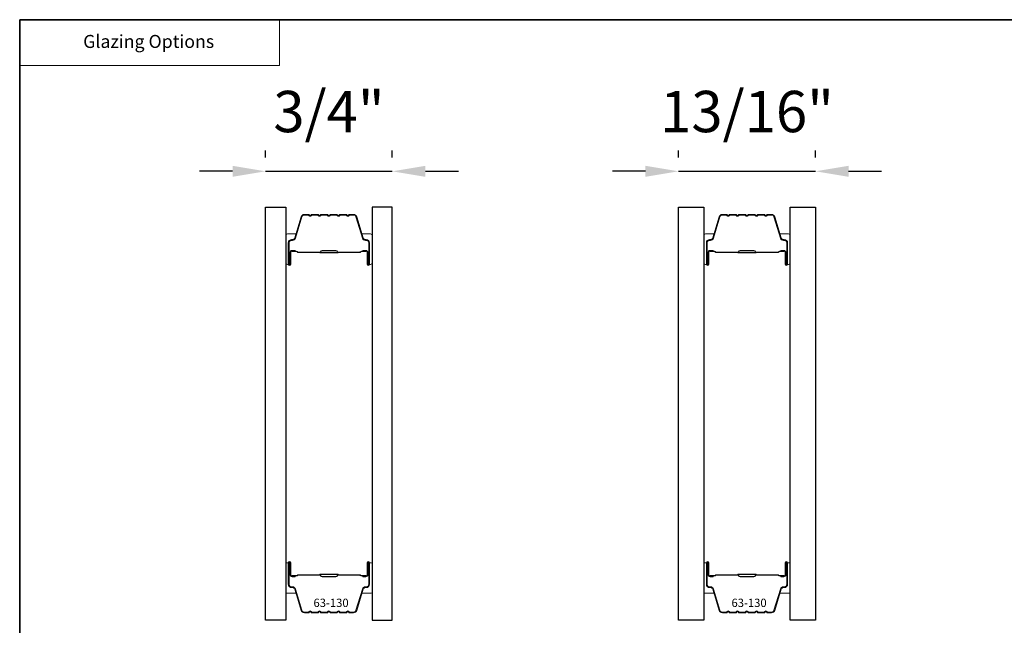
# Model space of a CAD drawing. Extents: x 23384 to 23608, y 15038 to 15213.
# Drawn here: x 23455 to 23461, y 15117 to 15120 of the extents above; entities that cross this region are included whole.
import ezdxf
from ezdxf.enums import TextEntityAlignment as Align

# ---------------------------------------------------------------- set-up
doc = ezdxf.new("R2010")
doc.units = 0
doc.header["$LTSCALE"] = 200
doc.header["$MEASUREMENT"] = 0
doc.header["$PDMODE"] = 3
doc.header["$PDSIZE"] = 25
doc.linetypes.add('HIDDEN', pattern=[0.375, 0.25, -0.125])
doc.layers.get('DEFPOINTS').update_dxf_attribs({"color": 2, "linetype": 'CONTINUOUS'})
for name, color, linetype, lineweight in [('1', 1, 'CONTINUOUS', 13), ('5', 7, 'HIDDEN', 9), ('8', 7, 'CONTINUOUS', 35), ('Butal', 9, 'CONTINUOUS', 15), ('Dimensions', 2, 'CONTINUOUS', 25), ('Spacer Bar', 1, 'CONTINUOUS', 9), ('TEXT', 7, 'CONTINUOUS', 35)]:
    doc.layers.add(name, color=color, linetype=linetype, lineweight=lineweight)
doc.layers.add('Glass', color=6, linetype='CONTINUOUS')
doc.styles.add('BOLD', font='txt')
doc.styles.add('Note Text (ISO)', font='tahoma.ttf')
doc.styles.add('style1', font='arial.ttf')
doc.dimstyles.new('LWFRAC$0', dxfattribs={"dimscale": 20, "dimtxt": 2.5, "dimasz": 2, "dimexe": 1.25, "dimexo": 3, "dimgap": 2, "dimtad": 1, "dimtoh": 1, "dimdec": 4, "dimlfac": 0.03937, "dimzin": 4, "dimdsep": 46, "dimlunit": 5, "dimtxsty": 'style1', "dimcen": 0, "dimadec": 0, "dimazin": 0, "dimtfac": 1, "dimtdec": 4, "dimtix": 1, "dimtmove": 0, "dimatfit": 3, "dimfxl": 1.25, "dimfrac": 2, "dimtzin": 0, "dimarcsym": 0})

# ---------------------------------------------------------------- blocks, each defined once
blk = doc.blocks.new('*D217')
at = {"layer": 'DEFPOINTS', "color": 0, "transparency": 16777216}
for p in [(23457.2504, 15119.5181), (23456.4828, 15119.3019), (23457.2504, 15119.3019)]:
    blk.add_point(p, dxfattribs=at)
at = {"layer": 'Dimensions', "color": 0, "lineweight": -2, "transparency": 16777216}
for p, q in [((23456.4828, 15119.6019), (23456.4828, 15119.6431)), ((23457.2504, 15119.6019), (23457.2504, 15119.6431)), ((23456.2828, 15119.5181), (23456.0828, 15119.5181)), ((23456.4828, 15119.5181), (23457.2504, 15119.5181)), ((23457.4504, 15119.5181), (23457.6504, 15119.5181))]:
    blk.add_line(p, q, dxfattribs=at)
at = {"layer": 'Dimensions', "color": 0, "transparency": 16777216}
for points in [[(23456.2828, 15119.5514), (23456.2828, 15119.4848), (23456.4828, 15119.5181)], [(23457.4504, 15119.5514), (23457.4504, 15119.4848), (23457.2504, 15119.5181)]]:
    blk.add_solid(points, dxfattribs=at)
at = {"layer": 'Dimensions', "color": 0, "transparency": 16777216, "insert": (23456.8666, 15119.8475), "char_height": 0.25, "attachment_point": 5, "style": 'style1'}
blk.add_mtext('3/4"', dxfattribs=at)
blk = doc.blocks.new('*D220')
at = {"layer": 'DEFPOINTS', "color": 0, "transparency": 16777216}
for p in [(23459.8134, 15119.5181), (23458.9828, 15119.3019), (23459.8134, 15119.3019)]:
    blk.add_point(p, dxfattribs=at)
at = {"layer": 'Dimensions', "color": 0, "lineweight": -2, "transparency": 16777216}
for p, q in [((23458.9828, 15119.6019), (23458.9828, 15119.6431)), ((23459.8134, 15119.6019), (23459.8134, 15119.6431)), ((23458.7828, 15119.5181), (23458.5828, 15119.5181)), ((23458.9828, 15119.5181), (23459.8134, 15119.5181)), ((23460.0134, 15119.5181), (23460.2134, 15119.5181))]:
    blk.add_line(p, q, dxfattribs=at)
at = {"layer": 'Dimensions', "color": 0, "transparency": 16777216}
for points in [[(23458.7828, 15119.5514), (23458.7828, 15119.4848), (23458.9828, 15119.5181)], [(23460.0134, 15119.5514), (23460.0134, 15119.4848), (23459.8134, 15119.5181)]]:
    blk.add_solid(points, dxfattribs=at)
at = {"layer": 'Dimensions', "color": 0, "transparency": 16777216, "insert": (23459.3981, 15119.8475), "char_height": 0.25, "attachment_point": 5, "style": 'style1'}
blk.add_mtext('13/16"', dxfattribs=at)

msp = doc.modelspace()

# ---------------------------------------------------------------- linework, layer by layer
at = {"layer": '1', "linetype": 'Continuous'}
msp.add_lwpolyline([(23454.99372, 15120.43548), (23456.56652, 15120.43548), (23456.56652, 15120.15752), (23454.99372, 15120.15752)], close=True, dxfattribs=at)
at = {"layer": '8', "linetype": 'Continuous'}
msp.add_lwpolyline([(23454.99372, 15120.43548), (23467.62053, 15120.43548), (23467.62053, 15108.42441), (23454.99372, 15108.42441)], close=True, dxfattribs=at)
at = {"layer": 'Butal'}
for points in [[(23456.60482, 15118.96491), (23456.60482, 15119.12942, -0.4142136), (23456.61466, 15119.13926), (23456.66682, 15119.13926), (23456.65947, 15119.11523, -0.3297505), (23456.64533, 15119.10477), (23456.64064, 15119.10477, 0.4142136), (23456.62056, 15119.08469), (23456.62056, 15118.95507), (23456.61466, 15118.95507, -0.4142136)], [(23457.12835, 15118.96491), (23457.12835, 15119.12942, 0.4142136), (23457.11851, 15119.13926), (23457.06635, 15119.13926), (23457.07369, 15119.11523, 0.3297505), (23457.08784, 15119.10477), (23457.09252, 15119.10477, -0.4142136), (23457.1126, 15119.08469), (23457.1126, 15118.95507), (23457.11851, 15118.95507, 0.4142136)], [(23459.13631, 15118.96491), (23459.13631, 15119.12942, -0.4142136), (23459.14615, 15119.13926), (23459.19831, 15119.13926), (23459.19096, 15119.11523, -0.3297505), (23459.17682, 15119.10477), (23459.17213, 15119.10477, 0.4142136), (23459.15205, 15119.08469), (23459.15205, 15118.95507), (23459.14615, 15118.95507, -0.4142136)], [(23459.65984, 15118.96491), (23459.65984, 15119.12942, 0.4142136), (23459.65, 15119.13926), (23459.59784, 15119.13926), (23459.60518, 15119.11523, 0.3297505), (23459.61933, 15119.10477), (23459.62401, 15119.10477, -0.4142136), (23459.64409, 15119.08469), (23459.64409, 15118.95507), (23459.65, 15118.95507, 0.4142136)], [(23456.60482, 15117.13893), (23456.60482, 15116.97442, 0.4142136), (23456.61466, 15116.96458), (23456.66682, 15116.96458), (23456.65947, 15116.98861, 0.3297505), (23456.64533, 15116.99908), (23456.64064, 15116.99908, -0.4142136), (23456.62056, 15117.01916), (23456.62056, 15117.14877), (23456.61466, 15117.14877, 0.4142136)], [(23457.12835, 15117.13893), (23457.12835, 15116.97442, -0.4142136), (23457.11851, 15116.96458), (23457.06635, 15116.96458), (23457.07369, 15116.98861, -0.3297505), (23457.08784, 15116.99908), (23457.09252, 15116.99908, 0.4142136), (23457.1126, 15117.01916), (23457.1126, 15117.14877), (23457.11851, 15117.14877, -0.4142136)], [(23459.13631, 15117.13893), (23459.13631, 15116.97442, 0.4142136), (23459.14615, 15116.96458), (23459.19831, 15116.96458), (23459.19096, 15116.98861, 0.3297505), (23459.17682, 15116.99908), (23459.17213, 15116.99908, -0.4142136), (23459.15205, 15117.01916), (23459.15205, 15117.14877), (23459.14615, 15117.14877, 0.4142136)], [(23459.65984, 15117.13893), (23459.65984, 15116.97442, -0.4142136), (23459.65, 15116.96458), (23459.59784, 15116.96458), (23459.60518, 15116.98861, -0.3297505), (23459.61933, 15116.99908), (23459.62401, 15116.99908, 0.4142136), (23459.64409, 15117.01916), (23459.64409, 15117.14877), (23459.65, 15117.14877, -0.4142136)]]:
    msp.add_lwpolyline(points, format="xyb", close=True, dxfattribs=at)
at = {"layer": 'Glass', "color": 1}
for points in [[(23456.48277, 15119.3019), (23456.60482, 15119.3019), (23456.60482, 15116.80194), (23456.48277, 15116.80194)], [(23457.2504, 15119.3019), (23457.12835, 15119.3019), (23457.12835, 15116.80194), (23457.2504, 15116.80194)], [(23458.98276, 15119.3019), (23459.13631, 15119.3019), (23459.13631, 15116.80194), (23458.98276, 15116.80194)], [(23459.65984, 15119.3019), (23459.81338, 15119.3019), (23459.81338, 15116.80194), (23459.65984, 15116.80194)]]:
    msp.add_lwpolyline(points, close=True, dxfattribs=at)
at = {"layer": 'Spacer Bar'}
for points in [[(23456.82007, 15119.25737, 0.2262769), (23456.81618, 15119.25552), (23456.81347, 15119.25217, -0.4769755), (23456.8057, 15119.25217), (23456.80299, 15119.25552, 0.2262769), (23456.7991, 15119.25737), (23456.76307, 15119.25737, 0.2262769), (23456.75918, 15119.25552), (23456.75647, 15119.25217, -0.4769755), (23456.7487, 15119.25217), (23456.74599, 15119.25552, 0.2262769), (23456.7421, 15119.25737), (23456.71751, 15119.25737, 0.3297505), (23456.69869, 15119.24344), (23456.65945, 15119.11512, -0.3297505), (23456.64493, 15119.10437), (23456.64025, 15119.10437, 0.4142136), (23456.62056, 15119.08469), (23456.62056, 15118.95507, 1), (23456.63556, 15118.95507), (23456.63556, 15119.02845, -0.4142136), (23456.64147, 15119.03435), (23456.66162, 15119.03435), (23456.66162, 15119.03885), (23456.64287, 15119.03885, 0.4142136), (23456.63106, 15119.02704), (23456.63106, 15118.95507, -1), (23456.62506, 15118.95507), (23456.62506, 15119.08469, -0.4142136), (23456.64025, 15119.09987), (23456.64493, 15119.09987, 0.3297505), (23456.66376, 15119.1138), (23456.70299, 15119.24213, -0.3297505), (23456.71751, 15119.25287), (23456.7421, 15119.25287, -0.2262769), (23456.74249, 15119.25269), (23456.7452, 15119.24934, 0.4769755), (23456.75997, 15119.24934), (23456.76268, 15119.25269, -0.2262769), (23456.76307, 15119.25287), (23456.7991, 15119.25287, -0.2262769), (23456.79949, 15119.25269), (23456.8022, 15119.24934, 0.4769755), (23456.81697, 15119.24934), (23456.81968, 15119.25269, -0.2262769), (23456.82007, 15119.25287), (23456.85604, 15119.25287, -0.2566329), (23456.85649, 15119.25269), (23456.8592, 15119.24934, 0.4769755), (23456.87396, 15119.24934), (23456.87668, 15119.25269, -0.2262769), (23456.87706, 15119.25287), (23456.91304, 15119.25287, -0.2566329), (23456.91349, 15119.25269), (23456.9162, 15119.24934, 0.4769755), (23456.93096, 15119.24934), (23456.93368, 15119.25269, -0.2262769), (23456.93406, 15119.25287), (23456.97004, 15119.25287, -0.2566329), (23456.97049, 15119.25269), (23456.9732, 15119.24934, 0.4769755), (23456.98796, 15119.24934), (23456.99068, 15119.25269, -0.2262769), (23456.99106, 15119.25287), (23457.01565, 15119.25287, -0.3297505), (23457.03017, 15119.24213), (23457.06941, 15119.1138, 0.3297505), (23457.08823, 15119.09987), (23457.09292, 15119.09987, -0.4142136), (23457.1081, 15119.08469), (23457.1081, 15118.95507, -1), (23457.1021, 15118.95507), (23457.1021, 15119.02704, 0.4142136), (23457.09029, 15119.03885), (23457.07154, 15119.03885), (23457.07154, 15119.03435), (23457.0917, 15119.03435, -0.4142136), (23457.0976, 15119.02845), (23457.0976, 15118.95507, 1), (23457.1126, 15118.95507), (23457.1126, 15119.08469, 0.4142136), (23457.09292, 15119.10437), (23457.08823, 15119.10437, -0.3297505), (23457.07371, 15119.11512), (23457.03448, 15119.24344, 0.3297505), (23457.01565, 15119.25737), (23456.99106, 15119.25737, 0.2262769), (23456.98718, 15119.25552), (23456.98447, 15119.25217, -0.4769755), (23456.9767, 15119.25217), (23456.97398, 15119.25552, 0.2262769), (23456.9701, 15119.25737), (23456.93406, 15119.25737, 0.2262769), (23456.93018, 15119.25552), (23456.92747, 15119.25217, -0.4769755), (23456.9197, 15119.25217), (23456.91698, 15119.25552, 0.2262769), (23456.9131, 15119.25737), (23456.87706, 15119.25737, 0.2262769), (23456.87318, 15119.25552), (23456.87047, 15119.25217, -0.4769755), (23456.8627, 15119.25217), (23456.85999, 15119.25552, 0.2262769), (23456.8561, 15119.25737)], [(23459.35156, 15119.25737, 0.2262769), (23459.34767, 15119.25552), (23459.34496, 15119.25217, -0.4769755), (23459.33719, 15119.25217), (23459.33448, 15119.25552, 0.2262769), (23459.33059, 15119.25737), (23459.29456, 15119.25737, 0.2262769), (23459.29067, 15119.25552), (23459.28796, 15119.25217, -0.4769755), (23459.28019, 15119.25217), (23459.27748, 15119.25552, 0.2262769), (23459.27359, 15119.25737), (23459.249, 15119.25737, 0.3297505), (23459.23018, 15119.24344), (23459.19094, 15119.11512, -0.3297505), (23459.17642, 15119.10437), (23459.17174, 15119.10437, 0.4142136), (23459.15205, 15119.08469), (23459.15205, 15118.95507, 1), (23459.16705, 15118.95507), (23459.16705, 15119.02845, -0.4142136), (23459.17296, 15119.03435), (23459.19311, 15119.03435), (23459.19311, 15119.03885), (23459.17436, 15119.03885, 0.4142136), (23459.16255, 15119.02704), (23459.16255, 15118.95507, -1), (23459.15655, 15118.95507), (23459.15655, 15119.08469, -0.4142136), (23459.17174, 15119.09987), (23459.17642, 15119.09987, 0.3297505), (23459.19525, 15119.1138), (23459.23448, 15119.24213, -0.3297505), (23459.249, 15119.25287), (23459.27359, 15119.25287, -0.2262769), (23459.27398, 15119.25269), (23459.27669, 15119.24934, 0.4769755), (23459.29146, 15119.24934), (23459.29417, 15119.25269, -0.2262769), (23459.29456, 15119.25287), (23459.33059, 15119.25287, -0.2262769), (23459.33098, 15119.25269), (23459.33369, 15119.24934, 0.4769755), (23459.34846, 15119.24934), (23459.35117, 15119.25269, -0.2262769), (23459.35156, 15119.25287), (23459.38753, 15119.25287, -0.2566329), (23459.38798, 15119.25269), (23459.39069, 15119.24934, 0.4769755), (23459.40546, 15119.24934), (23459.40817, 15119.25269, -0.2262769), (23459.40856, 15119.25287), (23459.44453, 15119.25287, -0.2566329), (23459.44498, 15119.25269), (23459.44769, 15119.24934, 0.4769755), (23459.46246, 15119.24934), (23459.46517, 15119.25269, -0.2262769), (23459.46556, 15119.25287), (23459.50153, 15119.25287, -0.2566329), (23459.50198, 15119.25269), (23459.50469, 15119.24934, 0.4769755), (23459.51945, 15119.24934), (23459.52217, 15119.25269, -0.2262769), (23459.52255, 15119.25287), (23459.54714, 15119.25287, -0.3297505), (23459.56166, 15119.24213), (23459.6009, 15119.1138, 0.3297505), (23459.61972, 15119.09987), (23459.62441, 15119.09987, -0.4142136), (23459.63959, 15119.08469), (23459.63959, 15118.95507, -1), (23459.63359, 15118.95507), (23459.63359, 15119.02704, 0.4142136), (23459.62178, 15119.03885), (23459.60303, 15119.03885), (23459.60303, 15119.03435), (23459.62319, 15119.03435, -0.4142136), (23459.62909, 15119.02845), (23459.62909, 15118.95507, 1), (23459.64409, 15118.95507), (23459.64409, 15119.08469, 0.4142136), (23459.62441, 15119.10437), (23459.61972, 15119.10437, -0.3297505), (23459.6052, 15119.11512), (23459.56597, 15119.24344, 0.3297505), (23459.54714, 15119.25737), (23459.52255, 15119.25737, 0.2262769), (23459.51867, 15119.25552), (23459.51596, 15119.25217, -0.4769755), (23459.50819, 15119.25217), (23459.50548, 15119.25552, 0.2262769), (23459.50159, 15119.25737), (23459.46556, 15119.25737, 0.2262769), (23459.46167, 15119.25552), (23459.45896, 15119.25217, -0.4769755), (23459.45119, 15119.25217), (23459.44848, 15119.25552, 0.2262769), (23459.44459, 15119.25737), (23459.40856, 15119.25737, 0.2262769), (23459.40467, 15119.25552), (23459.40196, 15119.25217, -0.4769755), (23459.39419, 15119.25217), (23459.39148, 15119.25552, 0.2262769), (23459.38759, 15119.25737)], [(23456.64418, 15119.03235), (23456.66904, 15119.03235, -0.2290698), (23456.67536, 15119.02943, 0.2244814), (23456.68077, 15119.02687), (23456.80993, 15119.02687, 0.2896395), (23456.81625, 15119.03087, -0.272736), (23456.82509, 15119.03685), (23456.90808, 15119.03685, -0.2727361), (23456.91691, 15119.03087, 0.2896395), (23456.92323, 15119.02687), (23457.0524, 15119.02687, 0.2244814), (23457.05781, 15119.02943, -0.2290698), (23457.06413, 15119.03235), (23457.08899, 15119.03235), (23457.08899, 15119.03435), (23457.06415, 15119.03435, 0.228585), (23457.05626, 15119.0307, -0.2244814), (23457.0524, 15119.02887), (23456.92323, 15119.02887, -0.2896395), (23456.91872, 15119.03173, 0.2741413), (23456.90814, 15119.03885), (23456.82503, 15119.03885, 0.2741413), (23456.81445, 15119.03173, -0.2896395), (23456.80993, 15119.02887), (23456.68077, 15119.02887, -0.2244814), (23456.6769, 15119.0307, 0.228585), (23456.66902, 15119.03435), (23456.64418, 15119.03435)], [(23459.17567, 15119.03235), (23459.20053, 15119.03235, -0.2290698), (23459.20685, 15119.02943, 0.2244814), (23459.21226, 15119.02687), (23459.34142, 15119.02687, 0.2896395), (23459.34775, 15119.03087, -0.272736), (23459.35658, 15119.03685), (23459.43957, 15119.03685, -0.2727361), (23459.4484, 15119.03087, 0.2896395), (23459.45472, 15119.02687), (23459.58389, 15119.02687, 0.2244814), (23459.5893, 15119.02943, -0.2290698), (23459.59562, 15119.03235), (23459.62048, 15119.03235), (23459.62048, 15119.03435), (23459.59564, 15119.03435, 0.228585), (23459.58775, 15119.0307, -0.2244814), (23459.58389, 15119.02887), (23459.45472, 15119.02887, -0.2896395), (23459.45021, 15119.03173, 0.2741413), (23459.43963, 15119.03885), (23459.35652, 15119.03885, 0.2741413), (23459.34594, 15119.03173, -0.2896395), (23459.34142, 15119.02887), (23459.21226, 15119.02887, -0.2244814), (23459.20839, 15119.0307, 0.228585), (23459.20051, 15119.03435), (23459.17567, 15119.03435)], [(23456.82007, 15116.84647, -0.2262769), (23456.81618, 15116.84833), (23456.81347, 15116.85167, 0.4769755), (23456.8057, 15116.85167), (23456.80299, 15116.84833, -0.2262769), (23456.7991, 15116.84647), (23456.76307, 15116.84647, -0.2262769), (23456.75918, 15116.84833), (23456.75647, 15116.85167, 0.4769755), (23456.7487, 15116.85167), (23456.74599, 15116.84833, -0.2262769), (23456.7421, 15116.84647), (23456.71751, 15116.84647, -0.3297505), (23456.69869, 15116.8604), (23456.65945, 15116.98873, 0.3297505), (23456.64493, 15116.99947), (23456.64025, 15116.99947, -0.4142136), (23456.62056, 15117.01916), (23456.62056, 15117.14877, -1), (23456.63556, 15117.14877), (23456.63556, 15117.0754, 0.4142136), (23456.64147, 15117.06949), (23456.66162, 15117.06949), (23456.66162, 15117.06499), (23456.64287, 15117.06499, -0.4142136), (23456.63106, 15117.0768), (23456.63106, 15117.14877, 1), (23456.62506, 15117.14877), (23456.62506, 15117.01916, 0.4142136), (23456.64025, 15117.00397), (23456.64493, 15117.00397, -0.3297505), (23456.66376, 15116.99004), (23456.70299, 15116.86172, 0.3297505), (23456.71751, 15116.85097), (23456.7421, 15116.85097, 0.2262769), (23456.74249, 15116.85116), (23456.7452, 15116.85451, -0.4769755), (23456.75997, 15116.85451), (23456.76268, 15116.85116, 0.2262769), (23456.76307, 15116.85097), (23456.7991, 15116.85097, 0.2262769), (23456.79949, 15116.85116), (23456.8022, 15116.85451, -0.4769755), (23456.81697, 15116.85451), (23456.81968, 15116.85116, 0.2262769), (23456.82007, 15116.85097), (23456.85604, 15116.85098, 0.2566329), (23456.85649, 15116.85116), (23456.8592, 15116.85451, -0.4769755), (23456.87396, 15116.85451), (23456.87668, 15116.85116, 0.2262769), (23456.87706, 15116.85097), (23456.91304, 15116.85098, 0.2566329), (23456.91349, 15116.85116), (23456.9162, 15116.85451, -0.4769755), (23456.93096, 15116.85451), (23456.93368, 15116.85116, 0.2262769), (23456.93406, 15116.85097), (23456.97004, 15116.85098, 0.2566329), (23456.97049, 15116.85116), (23456.9732, 15116.85451, -0.4769755), (23456.98796, 15116.85451), (23456.99068, 15116.85116, 0.2262769), (23456.99106, 15116.85097), (23457.01565, 15116.85097, 0.3297505), (23457.03017, 15116.86172), (23457.06941, 15116.99004, -0.3297505), (23457.08823, 15117.00397), (23457.09292, 15117.00397, 0.4142136), (23457.1081, 15117.01916), (23457.1081, 15117.14877, 1), (23457.1021, 15117.14877), (23457.1021, 15117.0768, -0.4142136), (23457.09029, 15117.06499), (23457.07154, 15117.06499), (23457.07154, 15117.06949), (23457.0917, 15117.06949, 0.4142136), (23457.0976, 15117.0754), (23457.0976, 15117.14877, -1), (23457.1126, 15117.14877), (23457.1126, 15117.01916, -0.4142136), (23457.09292, 15116.99947), (23457.08823, 15116.99947, 0.3297505), (23457.07371, 15116.98873), (23457.03448, 15116.8604, -0.3297505), (23457.01565, 15116.84647), (23456.99106, 15116.84647, -0.2262769), (23456.98718, 15116.84833), (23456.98447, 15116.85167, 0.4769755), (23456.9767, 15116.85167), (23456.97398, 15116.84833, -0.2262769), (23456.9701, 15116.84647), (23456.93406, 15116.84647, -0.2262769), (23456.93018, 15116.84833), (23456.92747, 15116.85167, 0.4769755), (23456.9197, 15116.85167), (23456.91698, 15116.84833, -0.2262769), (23456.9131, 15116.84647), (23456.87706, 15116.84647, -0.2262769), (23456.87318, 15116.84833), (23456.87047, 15116.85167, 0.4769755), (23456.8627, 15116.85167), (23456.85999, 15116.84833, -0.2262769), (23456.8561, 15116.84647)], [(23459.35156, 15116.84647, -0.2262769), (23459.34767, 15116.84833), (23459.34496, 15116.85167, 0.4769755), (23459.33719, 15116.85167), (23459.33448, 15116.84833, -0.2262769), (23459.33059, 15116.84647), (23459.29456, 15116.84647, -0.2262769), (23459.29067, 15116.84833), (23459.28796, 15116.85167, 0.4769755), (23459.28019, 15116.85167), (23459.27748, 15116.84833, -0.2262769), (23459.27359, 15116.84647), (23459.249, 15116.84647, -0.3297505), (23459.23018, 15116.8604), (23459.19094, 15116.98873, 0.3297505), (23459.17642, 15116.99947), (23459.17174, 15116.99947, -0.4142136), (23459.15205, 15117.01916), (23459.15205, 15117.14877, -1), (23459.16705, 15117.14877), (23459.16705, 15117.0754, 0.4142136), (23459.17296, 15117.06949), (23459.19311, 15117.06949), (23459.19311, 15117.06499), (23459.17436, 15117.06499, -0.4142136), (23459.16255, 15117.0768), (23459.16255, 15117.14877, 1), (23459.15655, 15117.14877), (23459.15655, 15117.01916, 0.4142136), (23459.17174, 15117.00397), (23459.17642, 15117.00397, -0.3297505), (23459.19525, 15116.99004), (23459.23448, 15116.86172, 0.3297505), (23459.249, 15116.85097), (23459.27359, 15116.85097, 0.2262769), (23459.27398, 15116.85116), (23459.27669, 15116.85451, -0.4769755), (23459.29146, 15116.85451), (23459.29417, 15116.85116, 0.2262769), (23459.29456, 15116.85097), (23459.33059, 15116.85097, 0.2262769), (23459.33098, 15116.85116), (23459.33369, 15116.85451, -0.4769755), (23459.34846, 15116.85451), (23459.35117, 15116.85116, 0.2262769), (23459.35156, 15116.85097), (23459.38753, 15116.85098, 0.2566329), (23459.38798, 15116.85116), (23459.39069, 15116.85451, -0.4769755), (23459.40546, 15116.85451), (23459.40817, 15116.85116, 0.2262769), (23459.40856, 15116.85097), (23459.44453, 15116.85098, 0.2566329), (23459.44498, 15116.85116), (23459.44769, 15116.85451, -0.4769755), (23459.46246, 15116.85451), (23459.46517, 15116.85116, 0.2262769), (23459.46556, 15116.85097), (23459.50153, 15116.85098, 0.2566329), (23459.50198, 15116.85116), (23459.50469, 15116.85451, -0.4769755), (23459.51945, 15116.85451), (23459.52217, 15116.85116, 0.2262769), (23459.52255, 15116.85097), (23459.54714, 15116.85097, 0.3297505), (23459.56166, 15116.86172), (23459.6009, 15116.99004, -0.3297505), (23459.61972, 15117.00397), (23459.62441, 15117.00397, 0.4142136), (23459.63959, 15117.01916), (23459.63959, 15117.14877, 1), (23459.63359, 15117.14877), (23459.63359, 15117.0768, -0.4142136), (23459.62178, 15117.06499), (23459.60303, 15117.06499), (23459.60303, 15117.06949), (23459.62319, 15117.06949, 0.4142136), (23459.62909, 15117.0754), (23459.62909, 15117.14877, -1), (23459.64409, 15117.14877), (23459.64409, 15117.01916, -0.4142136), (23459.62441, 15116.99947), (23459.61972, 15116.99947, 0.3297505), (23459.6052, 15116.98873), (23459.56597, 15116.8604, -0.3297505), (23459.54714, 15116.84647), (23459.52255, 15116.84647, -0.2262769), (23459.51867, 15116.84833), (23459.51596, 15116.85167, 0.4769755), (23459.50819, 15116.85167), (23459.50548, 15116.84833, -0.2262769), (23459.50159, 15116.84647), (23459.46556, 15116.84647, -0.2262769), (23459.46167, 15116.84833), (23459.45896, 15116.85167, 0.4769755), (23459.45119, 15116.85167), (23459.44848, 15116.84833, -0.2262769), (23459.44459, 15116.84647), (23459.40856, 15116.84647, -0.2262769), (23459.40467, 15116.84833), (23459.40196, 15116.85167, 0.4769755), (23459.39419, 15116.85167), (23459.39148, 15116.84833, -0.2262769), (23459.38759, 15116.84647)], [(23456.64418, 15117.07149), (23456.66904, 15117.07149, 0.2290698), (23456.67536, 15117.07441, -0.2244814), (23456.68077, 15117.07697), (23456.80993, 15117.07697, -0.2896395), (23456.81625, 15117.07297, 0.272736), (23456.82509, 15117.06699), (23456.90808, 15117.06699, 0.2727361), (23456.91691, 15117.07297, -0.2896395), (23456.92323, 15117.07697), (23457.0524, 15117.07697, -0.2244814), (23457.05781, 15117.07441, 0.2290698), (23457.06413, 15117.07149), (23457.08899, 15117.07149), (23457.08899, 15117.06949), (23457.06415, 15117.06949, -0.228585), (23457.05626, 15117.07314, 0.2244814), (23457.0524, 15117.07497), (23456.92323, 15117.07497, 0.2896395), (23456.91872, 15117.07211, -0.2741413), (23456.90814, 15117.06499), (23456.82503, 15117.06499, -0.2741413), (23456.81445, 15117.07211, 0.2896395), (23456.80993, 15117.07497), (23456.68077, 15117.07497, 0.2244814), (23456.6769, 15117.07314, -0.228585), (23456.66902, 15117.06949), (23456.64418, 15117.06949)], [(23459.17567, 15117.07149), (23459.20053, 15117.07149, 0.2290698), (23459.20685, 15117.07441, -0.2244814), (23459.21226, 15117.07697), (23459.34142, 15117.07697, -0.2896395), (23459.34775, 15117.07297, 0.272736), (23459.35658, 15117.06699), (23459.43957, 15117.06699, 0.2727361), (23459.4484, 15117.07297, -0.2896395), (23459.45472, 15117.07697), (23459.58389, 15117.07697, -0.2244814), (23459.5893, 15117.07441, 0.2290698), (23459.59562, 15117.07149), (23459.62048, 15117.07149), (23459.62048, 15117.06949), (23459.59564, 15117.06949, -0.228585), (23459.58775, 15117.07314, 0.2244814), (23459.58389, 15117.07497), (23459.45472, 15117.07497, 0.2896395), (23459.45021, 15117.07211, -0.2741413), (23459.43963, 15117.06499), (23459.35652, 15117.06499, -0.2741413), (23459.34594, 15117.07211, 0.2896395), (23459.34142, 15117.07497), (23459.21226, 15117.07497, 0.2244814), (23459.20839, 15117.07314, -0.228585), (23459.20051, 15117.06949), (23459.17567, 15117.06949)]]:
    msp.add_lwpolyline(points, format="xyb", close=True, dxfattribs=at)
for points in [[(23456.80997, 15119.02887, -0.0018851), (23456.80993, 15119.02887), (23456.68077, 15119.02887, -0.2244814), (23456.6769, 15119.0307, 0.228585), (23456.66902, 15119.03435), (23456.64418, 15119.03435), (23456.64418, 15119.03235), (23456.66904, 15119.03235, -0.2290698), (23456.67536, 15119.02943, 0.2244814), (23456.68077, 15119.02687), (23456.80993, 15119.02687, -0.2142452), (23456.81138, 15119.02622, 0.2142452), (23456.81661, 15119.02387), (23456.91655, 15119.02387, 0.2142452), (23456.92179, 15119.02622, -0.2142452), (23456.92323, 15119.02687), (23457.0524, 15119.02687, 0.2244814), (23457.05781, 15119.02943, -0.2290698), (23457.06413, 15119.03235), (23457.08899, 15119.03235), (23457.08899, 15119.03435), (23457.06415, 15119.03435, 0.228585), (23457.05626, 15119.0307, -0.2244814), (23457.0524, 15119.02887), (23456.92323, 15119.02887, 0.2142452), (23456.92029, 15119.02755, -0.2142452), (23456.91655, 15119.02587), (23456.81661, 15119.02587, -0.2142452), (23456.81287, 15119.02755, 0.2142452), (23456.80993, 15119.02887)], [(23459.34146, 15119.02887, -0.0018851), (23459.34142, 15119.02887), (23459.21226, 15119.02887, -0.2244814), (23459.20839, 15119.0307, 0.228585), (23459.20051, 15119.03435), (23459.17567, 15119.03435), (23459.17567, 15119.03235), (23459.20053, 15119.03235, -0.2290698), (23459.20685, 15119.02943, 0.2244814), (23459.21226, 15119.02687), (23459.34142, 15119.02687, -0.2142452), (23459.34287, 15119.02622, 0.2142452), (23459.3481, 15119.02387), (23459.44804, 15119.02387, 0.2142452), (23459.45328, 15119.02622, -0.2142452), (23459.45472, 15119.02687), (23459.58389, 15119.02687, 0.2244814), (23459.5893, 15119.02943, -0.2290698), (23459.59562, 15119.03235), (23459.62048, 15119.03235), (23459.62048, 15119.03435), (23459.59564, 15119.03435, 0.228585), (23459.58775, 15119.0307, -0.2244814), (23459.58389, 15119.02887), (23459.45472, 15119.02887, 0.2142452), (23459.45178, 15119.02755, -0.2142452), (23459.44804, 15119.02587), (23459.3481, 15119.02587, -0.2142452), (23459.34436, 15119.02755, 0.2142452), (23459.34142, 15119.02887)], [(23456.80997, 15117.07497, 0.0018851), (23456.80993, 15117.07497), (23456.68077, 15117.07497, 0.2244814), (23456.6769, 15117.07314, -0.228585), (23456.66902, 15117.06949), (23456.64418, 15117.06949), (23456.64418, 15117.07149), (23456.66904, 15117.07149, 0.2290698), (23456.67536, 15117.07441, -0.2244814), (23456.68077, 15117.07697), (23456.80993, 15117.07697, 0.2142452), (23456.81138, 15117.07762, -0.2142452), (23456.81661, 15117.07997), (23456.91655, 15117.07997, -0.2142452), (23456.92179, 15117.07762, 0.2142452), (23456.92323, 15117.07697), (23457.0524, 15117.07697, -0.2244814), (23457.05781, 15117.07441, 0.2290698), (23457.06413, 15117.07149), (23457.08899, 15117.07149), (23457.08899, 15117.06949), (23457.06415, 15117.06949, -0.228585), (23457.05626, 15117.07314, 0.2244814), (23457.0524, 15117.07497), (23456.92323, 15117.07497, -0.2142452), (23456.92029, 15117.07629, 0.2142452), (23456.91655, 15117.07797), (23456.81661, 15117.07797, 0.2142452), (23456.81287, 15117.07629, -0.2142452), (23456.80993, 15117.07497)], [(23459.34146, 15117.07497, 0.0018851), (23459.34142, 15117.07497), (23459.21226, 15117.07497, 0.2244814), (23459.20839, 15117.07314, -0.228585), (23459.20051, 15117.06949), (23459.17567, 15117.06949), (23459.17567, 15117.07149), (23459.20053, 15117.07149, 0.2290698), (23459.20685, 15117.07441, -0.2244814), (23459.21226, 15117.07697), (23459.34142, 15117.07697, 0.2142452), (23459.34287, 15117.07762, -0.2142452), (23459.3481, 15117.07997), (23459.44804, 15117.07997, -0.2142452), (23459.45328, 15117.07762, 0.2142452), (23459.45472, 15117.07697), (23459.58389, 15117.07697, -0.2244814), (23459.5893, 15117.07441, 0.2290698), (23459.59562, 15117.07149), (23459.62048, 15117.07149), (23459.62048, 15117.06949), (23459.59564, 15117.06949, -0.228585), (23459.58775, 15117.07314, 0.2244814), (23459.58389, 15117.07497), (23459.45472, 15117.07497, -0.2142452), (23459.45178, 15117.07629, 0.2142452), (23459.44804, 15117.07797), (23459.3481, 15117.07797, 0.2142452), (23459.34436, 15117.07629, -0.2142452), (23459.34142, 15117.07497)]]:
    msp.add_lwpolyline(points, format="xyb", dxfattribs=at)

# ---------------------------------------------------------------- texts
at = {"layer": '5', "linetype": 'Continuous', "lineweight": 20, "style": 'BOLD'}
msp.add_text('Glazing Options', height=0.0787397, dxfattribs=at).set_placement((23455.77475, 15120.26461), align=Align.CENTER)
at = {"layer": 'TEXT', "char_height": 0.05, "attachment_point": 2, "style": 'Note Text (ISO)'}
for insert in [(23456.87933, 15116.93181), (23459.41082, 15116.93181)]:
    msp.add_mtext_dynamic_manual_height_columns('63-130', width=0.0043501, gutter_width=11.811, heights=[0], dxfattribs=dict(at, insert=insert))

# ---------------------------------------------------------------- dimensions: what is measured, and where the dimension line sits
at = {"layer": 'Dimensions'}
for base, p1, p2, picture, middle in [((23457.2504, 15119.5181), (23456.48277, 15119.3019), (23457.2504, 15119.3019), '*D217', (23456.86658, 15119.84745)), ((23459.81338, 15119.5181), (23458.98276, 15119.3019), (23459.81338, 15119.3019), '*D220', (23459.39807, 15119.84745))]:
    dim = msp.add_linear_dim(base=base, p1=p1, p2=p2, dimstyle='LWFRAC$0', override={"dimscale": 0.1, "dimlfac": 1, "dimpost": '"'}, dxfattribs=at)
    dim.commit()
    dim.dimension.update_dxf_attribs({"geometry": picture, "text_midpoint": middle})

doc.saveas('drawing.dxf')
